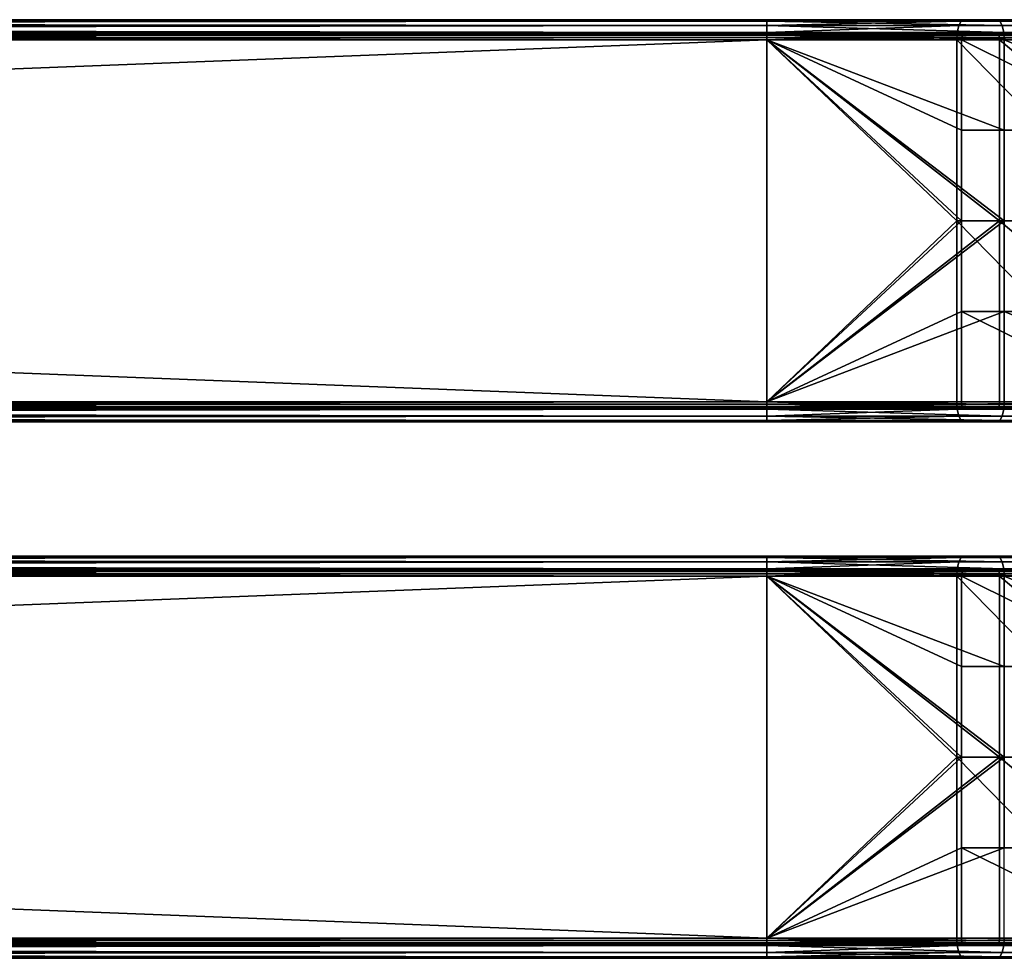
# Model space of a CAD drawing. Units: inches. Extents: x -17.7 to 17.7, y -16.8 to 15.7.
# Drawn here: x 11.6 to 14.5, y -11.4 to -8.6 of the extents above; entities that cross this region are included whole.
import ezdxf

# ---------------------------------------------------------------- set-up
doc = ezdxf.new("R2010")
doc.units = ezdxf.units.IN
doc.header["$MEASUREMENT"] = 0
doc.layers.add('TABLE-TABLE', color=6, linetype='Continuous')

msp = doc.modelspace()

# ---------------------------------------------------------------- linework, layer by layer
at = {"layer": 'TABLE-TABLE'}
for points in [[(13.7892, -8.6319, 29.5278), (-13.7892, -8.6319, 29.5278), (0, -8.636, 29.5495)], [(0, -8.636, 29.2304), (-13.7892, -8.6319, 29.2522), (13.7892, -8.6319, 29.2522)], [(-13.7892, -8.6319, 29.2522), (-13.7892, -8.6319, 29.5278), (13.7892, -8.6319, 29.5278)], [(-13.7892, -8.6319, 29.2522), (13.7892, -8.6319, 29.5278), (13.7892, -8.6319, 29.2522)], [(0, -8.636, 29.5495), (13.7892, -8.636, 29.5495), (13.7892, -8.6319, 29.5278)], [(13.7892, -8.6319, 29.2522), (13.7892, -8.636, 29.2304), (0, -8.636, 29.2304)], [(0, -8.6492, 29.5695), (13.7892, -8.6492, 29.5695), (13.7892, -8.636, 29.5495)], [(0, -8.6492, 29.5695), (13.7892, -8.636, 29.5495), (0, -8.636, 29.5495)], [(0, -8.636, 29.2304), (13.7892, -8.636, 29.2304), (13.7892, -8.6492, 29.2104)], [(0, -8.636, 29.2304), (13.7892, -8.6492, 29.2104), (0, -8.6492, 29.2104)], [(14.4662, -8.6319, 29.4037), (13.7892, -8.6319, 29.5278), (14.4739, -8.636, 29.4241)], [(14.4739, -8.636, 29.4241), (13.7892, -8.6319, 29.5278), (13.7892, -8.636, 29.5495)], [(14.3607, -8.636, 29.1257), (13.7892, -8.636, 29.2304), (14.3685, -8.6319, 29.146)], [(14.3685, -8.6319, 29.146), (13.7892, -8.636, 29.2304), (13.7892, -8.6319, 29.2522)], [(13.7892, -8.6319, 29.2522), (13.7892, -8.6319, 29.5278), (14.4662, -8.6319, 29.4037)], [(13.7892, -8.6319, 29.2522), (14.4662, -8.6319, 29.4037), (14.3685, -8.6319, 29.146)], [(14.4739, -8.636, 29.4241), (13.7892, -8.636, 29.5495), (14.481, -8.6492, 29.4428)], [(14.481, -8.6492, 29.4428), (13.7892, -8.636, 29.5495), (13.7892, -8.6492, 29.5695)], [(14.3536, -8.6492, 29.107), (13.7892, -8.6492, 29.2104), (14.3607, -8.636, 29.1257)], [(14.3607, -8.636, 29.1257), (13.7892, -8.6492, 29.2104), (13.7892, -8.636, 29.2304)], [(14.3607, -8.636, 29.1257), (14.894, -8.636, 28.7923), (14.8803, -8.6492, 28.7777), (14.3536, -8.6492, 29.107)], [(14.3685, -8.6319, 29.146), (14.9089, -8.6319, 28.8082), (14.3607, -8.636, 29.1257)], [(14.3607, -8.636, 29.1257), (14.9089, -8.6319, 28.8082), (14.894, -8.636, 28.7923)], [(14.3685, -8.6319, 29.146), (14.4662, -8.6319, 29.4037), (15.0978, -8.6319, 29.0089)], [(14.3685, -8.6319, 29.146), (15.0978, -8.6319, 29.0089), (14.9089, -8.6319, 28.8082)], [(14.4739, -8.636, 29.4241), (15.1127, -8.636, 29.0247), (14.4662, -8.6319, 29.4037)], [(14.4662, -8.6319, 29.4037), (15.1127, -8.636, 29.0247), (15.0978, -8.6319, 29.0089)], [(14.481, -8.6492, 29.4428), (15.1264, -8.6492, 29.0393), (15.1127, -8.636, 29.0247), (14.4739, -8.636, 29.4241)], [(0, -8.6692, 29.5827), (-13.7892, -8.6909, 29.5868), (13.7892, -8.6909, 29.5868)], [(13.7892, -8.6909, 29.1931), (-13.7892, -8.6909, 29.1931), (0, -8.6692, 29.1973)], [(0, -8.6726, 29.535), (-13.7892, -8.6713, 29.5278), (13.7892, -8.6713, 29.5278)], [(13.7892, -8.6713, 29.2522), (-13.7892, -8.6713, 29.2522), (0, -8.6726, 29.2449)], [(-13.7892, -8.6713, 29.5278), (-13.7892, -8.6713, 29.2522), (13.7892, -8.6713, 29.2522)], [(-13.7892, -8.6713, 29.5278), (13.7892, -8.6713, 29.2522), (13.7892, -8.6713, 29.5278)], [(0, -8.6692, 29.5827), (13.7892, -8.6692, 29.5827), (13.7892, -8.6492, 29.5695)], [(0, -8.6692, 29.5827), (13.7892, -8.6492, 29.5695), (0, -8.6492, 29.5695)], [(0, -8.6492, 29.2104), (13.7892, -8.6492, 29.2104), (13.7892, -8.6692, 29.1973)], [(0, -8.6492, 29.2104), (13.7892, -8.6692, 29.1973), (0, -8.6692, 29.1973)], [(13.7892, -8.6909, 29.5868), (13.7892, -8.6692, 29.5827), (0, -8.6692, 29.5827)], [(0, -8.6692, 29.1973), (13.7892, -8.6692, 29.1973), (13.7892, -8.6909, 29.1931)], [(0, -8.6726, 29.535), (13.7892, -8.6713, 29.5278), (13.7892, -8.6726, 29.535)], [(0, -8.6726, 29.2449), (13.7892, -8.6726, 29.2449), (13.7892, -8.6713, 29.2522)], [(0, -8.6726, 29.535), (13.7892, -8.6726, 29.535), (0, -8.677, 29.5417)], [(0, -8.677, 29.5417), (13.7892, -8.6726, 29.535), (13.7892, -8.677, 29.5417)], [(0, -8.677, 29.2383), (13.7892, -8.677, 29.2383), (0, -8.6726, 29.2449)], [(0, -8.6726, 29.2449), (13.7892, -8.677, 29.2383), (13.7892, -8.6726, 29.2449)], [(0, -8.677, 29.5417), (13.7892, -8.677, 29.5417), (0, -8.6837, 29.5461)], [(0, -8.6837, 29.5461), (13.7892, -8.677, 29.5417), (13.7892, -8.6837, 29.5461)], [(0, -8.6837, 29.2339), (13.7892, -8.6837, 29.2339), (0, -8.677, 29.2383)], [(0, -8.677, 29.2383), (13.7892, -8.6837, 29.2339), (13.7892, -8.677, 29.2383)], [(14.481, -8.6492, 29.4428), (13.7892, -8.6492, 29.5695), (14.4856, -8.6692, 29.4551)], [(14.4856, -8.6692, 29.4551), (13.7892, -8.6492, 29.5695), (13.7892, -8.6692, 29.5827)], [(14.349, -8.6692, 29.0947), (13.7892, -8.6692, 29.1973), (14.3536, -8.6492, 29.107)], [(14.3536, -8.6492, 29.107), (13.7892, -8.6692, 29.1973), (13.7892, -8.6492, 29.2104)], [(14.4856, -8.6692, 29.4551), (13.7892, -8.6692, 29.5827), (14.4871, -8.6909, 29.4589)], [(14.4871, -8.6909, 29.4589), (13.7892, -8.6692, 29.5827), (13.7892, -8.6909, 29.5868)], [(14.3475, -8.6909, 29.0908), (13.7892, -8.6909, 29.1931), (14.349, -8.6692, 29.0947)], [(14.349, -8.6692, 29.0947), (13.7892, -8.6909, 29.1931), (13.7892, -8.6692, 29.1973)], [(13.7892, -8.6726, 29.535), (13.7892, -8.6713, 29.5278), (14.4687, -8.6726, 29.4105)], [(14.4687, -8.6726, 29.4105), (13.7892, -8.6713, 29.5278), (14.4662, -8.6713, 29.4037)], [(13.7892, -8.6726, 29.2449), (14.3659, -8.6726, 29.1393), (14.3685, -8.6713, 29.146)], [(13.7892, -8.6726, 29.2449), (14.3685, -8.6713, 29.146), (13.7892, -8.6713, 29.2522)], [(13.7892, -8.6713, 29.5278), (13.7892, -8.6713, 29.2522), (14.4662, -8.6713, 29.4037)], [(14.4662, -8.6713, 29.4037), (13.7892, -8.6713, 29.2522), (14.3685, -8.6713, 29.146)], [(14.4687, -8.6726, 29.4105), (14.4711, -8.677, 29.4167), (13.7892, -8.6726, 29.535)], [(13.7892, -8.6726, 29.535), (14.4711, -8.677, 29.4167), (13.7892, -8.677, 29.5417)], [(13.7892, -8.677, 29.2383), (14.3635, -8.677, 29.133), (14.3659, -8.6726, 29.1393)], [(13.7892, -8.677, 29.2383), (14.3659, -8.6726, 29.1393), (13.7892, -8.6726, 29.2449)], [(13.7892, -8.677, 29.5417), (14.4711, -8.677, 29.4167), (14.4727, -8.6837, 29.4208)], [(13.7892, -8.677, 29.5417), (14.4727, -8.6837, 29.4208), (13.7892, -8.6837, 29.5461)], [(14.362, -8.6837, 29.1289), (14.3635, -8.677, 29.133), (13.7892, -8.6837, 29.2339)], [(13.7892, -8.6837, 29.2339), (14.3635, -8.677, 29.133), (13.7892, -8.677, 29.2383)], [(14.349, -8.6692, 29.0947), (14.8713, -8.6692, 28.7682), (14.3475, -8.6909, 29.0908)], [(14.3475, -8.6909, 29.0908), (14.8713, -8.6692, 28.7682), (14.8684, -8.6909, 28.7652)], [(14.3536, -8.6492, 29.107), (14.8803, -8.6492, 28.7777), (14.8713, -8.6692, 28.7682), (14.349, -8.6692, 29.0947)], [(14.8964, -8.6837, 28.7948), (14.8994, -8.677, 28.798), (14.3635, -8.677, 29.133), (14.362, -8.6837, 29.1289)], [(14.8994, -8.677, 28.798), (14.9039, -8.6726, 28.8029), (14.3659, -8.6726, 29.1393), (14.3635, -8.677, 29.133)], [(14.9039, -8.6726, 28.8029), (14.9089, -8.6713, 28.8082), (14.3659, -8.6726, 29.1393)], [(14.3659, -8.6726, 29.1393), (14.9089, -8.6713, 28.8082), (14.3685, -8.6713, 29.146)], [(14.4662, -8.6713, 29.4037), (14.3685, -8.6713, 29.146), (15.0978, -8.6713, 29.0089)], [(15.0978, -8.6713, 29.0089), (14.3685, -8.6713, 29.146), (14.9089, -8.6713, 28.8082)], [(14.4687, -8.6726, 29.4105), (14.4662, -8.6713, 29.4037), (15.1027, -8.6726, 29.0141)], [(15.1027, -8.6726, 29.0141), (14.4662, -8.6713, 29.4037), (15.0978, -8.6713, 29.0089)], [(15.1027, -8.6726, 29.0141), (15.1073, -8.677, 29.019), (14.4711, -8.677, 29.4167), (14.4687, -8.6726, 29.4105)], [(15.1073, -8.677, 29.019), (15.1103, -8.6837, 29.0222), (14.4727, -8.6837, 29.4208), (14.4711, -8.677, 29.4167)], [(14.4856, -8.6692, 29.4551), (15.1354, -8.6692, 29.0488), (15.1264, -8.6492, 29.0393), (14.481, -8.6492, 29.4428)], [(14.4871, -8.6909, 29.4589), (15.1382, -8.6909, 29.0519), (14.4856, -8.6692, 29.4551)], [(14.4856, -8.6692, 29.4551), (15.1382, -8.6909, 29.0519), (15.1354, -8.6692, 29.0488)], [(13.7892, -8.6909, 29.5475), (-13.7892, -8.6909, 29.5475), (0, -8.6837, 29.5461)], [(0, -8.6837, 29.2339), (-13.7892, -8.6909, 29.2325), (13.7892, -8.6909, 29.2325)], [(13.7892, -9.7539, 29.2325), (13.7892, -8.6909, 29.2325), (-13.7892, -9.7539, 29.2325)], [(-13.7892, -9.7539, 29.2325), (13.7892, -8.6909, 29.2325), (-13.7892, -8.6909, 29.2325)], [(13.7892, -8.6909, 29.5475), (13.7892, -9.7539, 29.5475), (-13.7892, -8.6909, 29.5475)], [(-13.7892, -8.6909, 29.5475), (13.7892, -9.7539, 29.5475), (-13.7892, -9.7539, 29.5475)], [(-13.7892, -8.6909, 29.5868), (-13.7892, -9.7539, 29.5868), (13.7892, -8.6909, 29.5868)], [(13.7892, -8.6909, 29.5868), (-13.7892, -9.7539, 29.5868), (13.7892, -9.7539, 29.5868)], [(-13.7892, -9.7539, 29.1931), (-13.7892, -8.6909, 29.1931), (13.7892, -9.7539, 29.1931)], [(13.7892, -9.7539, 29.1931), (-13.7892, -8.6909, 29.1931), (13.7892, -8.6909, 29.1931)], [(0, -8.6837, 29.5461), (13.7892, -8.6837, 29.5461), (13.7892, -8.6909, 29.5475)], [(0, -8.6837, 29.2339), (13.7892, -8.6909, 29.2325), (13.7892, -8.6837, 29.2339)], [(13.7892, -8.6837, 29.5461), (14.4727, -8.6837, 29.4208), (14.4731, -8.6909, 29.4221)], [(13.7892, -8.6837, 29.5461), (14.4731, -8.6909, 29.4221), (13.7892, -8.6909, 29.5475)], [(13.7892, -8.6837, 29.2339), (13.7892, -8.6909, 29.2325), (14.362, -8.6837, 29.1289)], [(14.362, -8.6837, 29.1289), (13.7892, -8.6909, 29.2325), (14.3615, -8.6909, 29.1276)], [(13.7892, -9.7539, 29.2325), (14.3615, -9.2224, 29.1276), (13.7892, -8.6909, 29.2325)], [(13.7892, -8.6909, 29.2325), (14.3615, -9.2224, 29.1276), (14.3615, -8.9567, 29.1276)], [(13.7892, -8.6909, 29.2325), (14.3615, -8.9567, 29.1276), (14.3615, -8.6909, 29.1276)], [(13.7892, -9.7539, 29.5475), (13.7892, -8.6909, 29.5475), (14.4731, -9.2224, 29.4221)], [(14.4731, -9.2224, 29.4221), (13.7892, -8.6909, 29.5475), (14.4731, -8.6909, 29.4221)], [(13.7892, -9.7539, 29.5868), (14.4871, -9.2224, 29.4589), (13.7892, -8.6909, 29.5868)], [(13.7892, -8.6909, 29.5868), (14.4871, -9.2224, 29.4589), (14.4871, -8.9567, 29.4589)], [(13.7892, -8.6909, 29.5868), (14.4871, -8.9567, 29.4589), (14.4871, -8.6909, 29.4589)], [(13.7892, -9.7539, 29.1931), (13.7892, -8.6909, 29.1931), (14.3475, -9.2224, 29.0908)], [(14.3475, -9.2224, 29.0908), (13.7892, -8.6909, 29.1931), (14.3475, -8.6909, 29.0908)], [(14.3475, -9.2224, 29.0908), (14.3475, -8.6909, 29.0908), (14.8684, -9.2224, 28.7652)], [(14.8684, -9.2224, 28.7652), (14.3475, -8.6909, 29.0908), (14.8684, -8.6909, 28.7652)], [(14.362, -8.6837, 29.1289), (14.3615, -8.6909, 29.1276), (14.8964, -8.6837, 28.7948)], [(14.8964, -8.6837, 28.7948), (14.3615, -8.6909, 29.1276), (14.8954, -8.6909, 28.7938)], [(14.3615, -8.6909, 29.1276), (14.3615, -8.9567, 29.1276), (14.8954, -8.9567, 28.7938)], [(14.3615, -8.6909, 29.1276), (14.8954, -8.9567, 28.7938), (14.8954, -8.6909, 28.7938)], [(15.1103, -8.6837, 29.0222), (15.1113, -8.6909, 29.0232), (14.4727, -8.6837, 29.4208)], [(14.4727, -8.6837, 29.4208), (15.1113, -8.6909, 29.0232), (14.4731, -8.6909, 29.4221)], [(14.4731, -9.2224, 29.4221), (14.4731, -8.6909, 29.4221), (15.1113, -9.2224, 29.0232)], [(15.1113, -9.2224, 29.0232), (14.4731, -8.6909, 29.4221), (15.1113, -8.6909, 29.0232)], [(14.4871, -8.6909, 29.4589), (14.4871, -8.9567, 29.4589), (15.1382, -8.9567, 29.0519)], [(14.4871, -8.6909, 29.4589), (15.1382, -8.9567, 29.0519), (15.1382, -8.6909, 29.0519)], [(14.8954, -9.2224, 28.7938), (14.8954, -8.9567, 28.7938), (14.3615, -8.9567, 29.1276), (14.3615, -9.2224, 29.1276)], [(15.1382, -9.2224, 29.0519), (15.1382, -8.9567, 29.0519), (14.4871, -8.9567, 29.4589), (14.4871, -9.2224, 29.4589)], [(13.7892, -9.7539, 29.2325), (14.3615, -9.4882, 29.1276), (14.3615, -9.2224, 29.1276)], [(14.4731, -9.2224, 29.4221), (14.4731, -9.7539, 29.4221), (13.7892, -9.7539, 29.5475)], [(13.7892, -9.7539, 29.5868), (14.4871, -9.4882, 29.4589), (14.4871, -9.2224, 29.4589)], [(14.3475, -9.2224, 29.0908), (14.3475, -9.7539, 29.0908), (13.7892, -9.7539, 29.1931)], [(14.8684, -9.2224, 28.7652), (14.8684, -9.7539, 28.7652), (14.3475, -9.2224, 29.0908)], [(14.3475, -9.2224, 29.0908), (14.8684, -9.7539, 28.7652), (14.3475, -9.7539, 29.0908)], [(14.3615, -9.2224, 29.1276), (14.3615, -9.4882, 29.1276), (14.8954, -9.4882, 28.7938), (14.8954, -9.2224, 28.7938)], [(15.1113, -9.2224, 29.0232), (15.1113, -9.7539, 29.0232), (14.4731, -9.2224, 29.4221)], [(14.4731, -9.2224, 29.4221), (15.1113, -9.7539, 29.0232), (14.4731, -9.7539, 29.4221)], [(14.4871, -9.2224, 29.4589), (14.4871, -9.4882, 29.4589), (15.1382, -9.4882, 29.0519), (15.1382, -9.2224, 29.0519)], [(14.3615, -9.7539, 29.1276), (14.3615, -9.4882, 29.1276), (13.7892, -9.7539, 29.2325)], [(14.4871, -9.7539, 29.4589), (14.4871, -9.4882, 29.4589), (13.7892, -9.7539, 29.5868)], [(14.8954, -9.7539, 28.7938), (14.8954, -9.4882, 28.7938), (14.3615, -9.4882, 29.1276)], [(14.8954, -9.7539, 28.7938), (14.3615, -9.4882, 29.1276), (14.3615, -9.7539, 29.1276)], [(15.1382, -9.7539, 29.0519), (15.1382, -9.4882, 29.0519), (14.4871, -9.4882, 29.4589)], [(15.1382, -9.7539, 29.0519), (14.4871, -9.4882, 29.4589), (14.4871, -9.7539, 29.4589)], [(13.7892, -9.7539, 29.2325), (-13.7892, -9.7539, 29.2325), (0, -9.7612, 29.2339)], [(0, -9.7612, 29.5461), (-13.7892, -9.7539, 29.5475), (13.7892, -9.7539, 29.5475)], [(13.7892, -9.7539, 29.5868), (-13.7892, -9.7539, 29.5868), (0, -9.7757, 29.5827)], [(0, -9.7757, 29.1973), (-13.7892, -9.7539, 29.1931), (13.7892, -9.7539, 29.1931)], [(0, -9.7722, 29.2449), (-13.7892, -9.7736, 29.2522), (13.7892, -9.7736, 29.2522)], [(13.7892, -9.7736, 29.5278), (-13.7892, -9.7736, 29.5278), (0, -9.7722, 29.535)], [(-13.7892, -9.7736, 29.2522), (-13.7892, -9.7736, 29.5278), (13.7892, -9.7736, 29.5278)], [(-13.7892, -9.7736, 29.2522), (13.7892, -9.7736, 29.5278), (13.7892, -9.7736, 29.2522)], [(0, -9.7612, 29.2339), (13.7892, -9.7612, 29.2339), (13.7892, -9.7539, 29.2325)], [(0, -9.7612, 29.5461), (13.7892, -9.7539, 29.5475), (13.7892, -9.7612, 29.5461)], [(0, -9.7757, 29.5827), (13.7892, -9.7757, 29.5827), (13.7892, -9.7539, 29.5868)], [(13.7892, -9.7539, 29.1931), (13.7892, -9.7757, 29.1973), (0, -9.7757, 29.1973)], [(0, -9.7679, 29.2383), (13.7892, -9.7679, 29.2383), (0, -9.7612, 29.2339)], [(0, -9.7612, 29.2339), (13.7892, -9.7679, 29.2383), (13.7892, -9.7612, 29.2339)], [(0, -9.7612, 29.5461), (13.7892, -9.7612, 29.5461), (0, -9.7679, 29.5417)], [(0, -9.7679, 29.5417), (13.7892, -9.7612, 29.5461), (13.7892, -9.7679, 29.5417)], [(0, -9.7722, 29.2449), (13.7892, -9.7722, 29.2449), (0, -9.7679, 29.2383)], [(0, -9.7679, 29.2383), (13.7892, -9.7722, 29.2449), (13.7892, -9.7679, 29.2383)], [(0, -9.7679, 29.5417), (13.7892, -9.7679, 29.5417), (0, -9.7722, 29.535)], [(0, -9.7722, 29.535), (13.7892, -9.7679, 29.5417), (13.7892, -9.7722, 29.535)], [(0, -9.7722, 29.2449), (13.7892, -9.7736, 29.2522), (13.7892, -9.7722, 29.2449)], [(0, -9.7722, 29.535), (13.7892, -9.7722, 29.535), (13.7892, -9.7736, 29.5278)], [(0, -9.7957, 29.5695), (13.7892, -9.7957, 29.5695), (13.7892, -9.7757, 29.5827)], [(0, -9.7957, 29.5695), (13.7892, -9.7757, 29.5827), (0, -9.7757, 29.5827)], [(0, -9.7757, 29.1973), (13.7892, -9.7757, 29.1973), (13.7892, -9.7957, 29.2104)], [(0, -9.7757, 29.1973), (13.7892, -9.7957, 29.2104), (0, -9.7957, 29.2104)], [(13.7892, -9.7612, 29.2339), (14.362, -9.7612, 29.1289), (14.3615, -9.7539, 29.1276)], [(13.7892, -9.7612, 29.2339), (14.3615, -9.7539, 29.1276), (13.7892, -9.7539, 29.2325)], [(14.4731, -9.7539, 29.4221), (14.4727, -9.7612, 29.4208), (13.7892, -9.7539, 29.5475)], [(13.7892, -9.7539, 29.5475), (14.4727, -9.7612, 29.4208), (13.7892, -9.7612, 29.5461)], [(14.4871, -9.7539, 29.4589), (13.7892, -9.7539, 29.5868), (14.4856, -9.7757, 29.4551)], [(14.4856, -9.7757, 29.4551), (13.7892, -9.7539, 29.5868), (13.7892, -9.7757, 29.5827)], [(14.349, -9.7757, 29.0947), (13.7892, -9.7757, 29.1973), (14.3475, -9.7539, 29.0908)], [(14.3475, -9.7539, 29.0908), (13.7892, -9.7757, 29.1973), (13.7892, -9.7539, 29.1931)], [(13.7892, -9.7679, 29.2383), (14.3635, -9.7679, 29.133), (14.362, -9.7612, 29.1289)], [(13.7892, -9.7679, 29.2383), (14.362, -9.7612, 29.1289), (13.7892, -9.7612, 29.2339)], [(13.7892, -9.7612, 29.5461), (14.4727, -9.7612, 29.4208), (14.4711, -9.7679, 29.4167)], [(13.7892, -9.7612, 29.5461), (14.4711, -9.7679, 29.4167), (13.7892, -9.7679, 29.5417)], [(14.3659, -9.7722, 29.1393), (14.3635, -9.7679, 29.133), (13.7892, -9.7722, 29.2449)], [(13.7892, -9.7722, 29.2449), (14.3635, -9.7679, 29.133), (13.7892, -9.7679, 29.2383)], [(13.7892, -9.7679, 29.5417), (14.4711, -9.7679, 29.4167), (14.4687, -9.7722, 29.4105)], [(13.7892, -9.7679, 29.5417), (14.4687, -9.7722, 29.4105), (13.7892, -9.7722, 29.535)], [(13.7892, -9.7722, 29.2449), (13.7892, -9.7736, 29.2522), (14.3659, -9.7722, 29.1393)], [(14.3659, -9.7722, 29.1393), (13.7892, -9.7736, 29.2522), (14.3685, -9.7736, 29.146)], [(13.7892, -9.7722, 29.535), (14.4687, -9.7722, 29.4105), (14.4662, -9.7736, 29.4037)], [(13.7892, -9.7722, 29.535), (14.4662, -9.7736, 29.4037), (13.7892, -9.7736, 29.5278)], [(13.7892, -9.7736, 29.2522), (13.7892, -9.7736, 29.5278), (14.4662, -9.7736, 29.4037)], [(13.7892, -9.7736, 29.2522), (14.4662, -9.7736, 29.4037), (14.3685, -9.7736, 29.146)], [(14.4856, -9.7757, 29.4551), (13.7892, -9.7757, 29.5827), (14.481, -9.7957, 29.4428)], [(14.481, -9.7957, 29.4428), (13.7892, -9.7757, 29.5827), (13.7892, -9.7957, 29.5695)], [(14.3536, -9.7957, 29.107), (13.7892, -9.7957, 29.2104), (14.349, -9.7757, 29.0947)], [(14.349, -9.7757, 29.0947), (13.7892, -9.7957, 29.2104), (13.7892, -9.7757, 29.1973)], [(14.3475, -9.7539, 29.0908), (14.8684, -9.7539, 28.7652), (14.349, -9.7757, 29.0947)], [(14.349, -9.7757, 29.0947), (14.8684, -9.7539, 28.7652), (14.8713, -9.7757, 28.7682)], [(14.349, -9.7757, 29.0947), (14.8713, -9.7757, 28.7682), (14.8803, -9.7957, 28.7777), (14.3536, -9.7957, 29.107)], [(14.362, -9.7612, 29.1289), (14.8954, -9.7539, 28.7938), (14.3615, -9.7539, 29.1276)], [(14.8964, -9.7612, 28.7948), (14.8954, -9.7539, 28.7938), (14.362, -9.7612, 29.1289)], [(14.8994, -9.7679, 28.798), (14.8964, -9.7612, 28.7948), (14.362, -9.7612, 29.1289), (14.3635, -9.7679, 29.133)], [(14.9039, -9.7722, 28.8029), (14.8994, -9.7679, 28.798), (14.3635, -9.7679, 29.133), (14.3659, -9.7722, 29.1393)], [(14.3659, -9.7722, 29.1393), (14.3685, -9.7736, 29.146), (14.9039, -9.7722, 28.8029)], [(14.9039, -9.7722, 28.8029), (14.3685, -9.7736, 29.146), (14.9089, -9.7736, 28.8082)], [(14.3685, -9.7736, 29.146), (14.4662, -9.7736, 29.4037), (15.0978, -9.7736, 29.0089)], [(14.3685, -9.7736, 29.146), (15.0978, -9.7736, 29.0089), (14.9089, -9.7736, 28.8082)], [(14.4687, -9.7722, 29.4105), (15.0978, -9.7736, 29.0089), (14.4662, -9.7736, 29.4037)], [(15.1073, -9.7679, 29.019), (15.1027, -9.7722, 29.0141), (14.4687, -9.7722, 29.4105), (14.4711, -9.7679, 29.4167)], [(15.1027, -9.7722, 29.0141), (15.0978, -9.7736, 29.0089), (14.4687, -9.7722, 29.4105)], [(15.1103, -9.7612, 29.0222), (15.1073, -9.7679, 29.019), (14.4711, -9.7679, 29.4167), (14.4727, -9.7612, 29.4208)], [(14.4731, -9.7539, 29.4221), (15.1103, -9.7612, 29.0222), (14.4727, -9.7612, 29.4208)], [(15.1113, -9.7539, 29.0232), (15.1103, -9.7612, 29.0222), (14.4731, -9.7539, 29.4221)], [(14.481, -9.7957, 29.4428), (15.1264, -9.7957, 29.0393), (15.1354, -9.7757, 29.0488), (14.4856, -9.7757, 29.4551)], [(14.4856, -9.7757, 29.4551), (15.1354, -9.7757, 29.0488), (14.4871, -9.7539, 29.4589)], [(14.4871, -9.7539, 29.4589), (15.1354, -9.7757, 29.0488), (15.1382, -9.7539, 29.0519)], [(0, -9.8088, 29.5495), (13.7892, -9.8088, 29.5495), (13.7892, -9.7957, 29.5695)], [(0, -9.8088, 29.5495), (13.7892, -9.7957, 29.5695), (0, -9.7957, 29.5695)], [(0, -9.7957, 29.2104), (13.7892, -9.7957, 29.2104), (13.7892, -9.8088, 29.2304)], [(0, -9.7957, 29.2104), (13.7892, -9.8088, 29.2304), (0, -9.8088, 29.2304)], [(14.481, -9.7957, 29.4428), (13.7892, -9.7957, 29.5695), (14.4739, -9.8088, 29.4241)], [(14.4739, -9.8088, 29.4241), (13.7892, -9.7957, 29.5695), (13.7892, -9.8088, 29.5495)], [(14.3607, -9.8088, 29.1257), (13.7892, -9.8088, 29.2304), (14.3536, -9.7957, 29.107)], [(14.3536, -9.7957, 29.107), (13.7892, -9.8088, 29.2304), (13.7892, -9.7957, 29.2104)], [(14.3536, -9.7957, 29.107), (14.8803, -9.7957, 28.7777), (14.894, -9.8088, 28.7923), (14.3607, -9.8088, 29.1257)], [(14.4739, -9.8088, 29.4241), (15.1127, -9.8088, 29.0247), (15.1264, -9.7957, 29.0393), (14.481, -9.7957, 29.4428)], [(0, -9.8088, 29.5495), (-13.7892, -9.813, 29.5278), (13.7892, -9.813, 29.5278)], [(13.7892, -9.813, 29.2522), (-13.7892, -9.813, 29.2522), (0, -9.8088, 29.2304)], [(-13.7892, -9.813, 29.5278), (-13.7892, -9.813, 29.2522), (13.7892, -9.813, 29.2522)], [(-13.7892, -9.813, 29.5278), (13.7892, -9.813, 29.2522), (13.7892, -9.813, 29.5278)], [(13.7892, -9.813, 29.5278), (13.7892, -9.8088, 29.5495), (0, -9.8088, 29.5495)], [(0, -9.8088, 29.2304), (13.7892, -9.8088, 29.2304), (13.7892, -9.813, 29.2522)], [(14.4739, -9.8088, 29.4241), (13.7892, -9.8088, 29.5495), (14.4662, -9.813, 29.4037)], [(14.4662, -9.813, 29.4037), (13.7892, -9.8088, 29.5495), (13.7892, -9.813, 29.5278)], [(14.3685, -9.813, 29.146), (13.7892, -9.813, 29.2522), (14.3607, -9.8088, 29.1257)], [(14.3607, -9.8088, 29.1257), (13.7892, -9.813, 29.2522), (13.7892, -9.8088, 29.2304)], [(13.7892, -9.813, 29.5278), (13.7892, -9.813, 29.2522), (14.4662, -9.813, 29.4037)], [(14.4662, -9.813, 29.4037), (13.7892, -9.813, 29.2522), (14.3685, -9.813, 29.146)], [(14.3607, -9.8088, 29.1257), (14.894, -9.8088, 28.7923), (14.3685, -9.813, 29.146)], [(14.3685, -9.813, 29.146), (14.894, -9.8088, 28.7923), (14.9089, -9.813, 28.8082)], [(14.4662, -9.813, 29.4037), (14.3685, -9.813, 29.146), (15.0978, -9.813, 29.0089)], [(15.0978, -9.813, 29.0089), (14.3685, -9.813, 29.146), (14.9089, -9.813, 28.8082)], [(14.4662, -9.813, 29.4037), (15.0978, -9.813, 29.0089), (14.4739, -9.8088, 29.4241)], [(14.4739, -9.8088, 29.4241), (15.0978, -9.813, 29.0089), (15.1127, -9.8088, 29.0247)], [(13.7892, -10.2067, 29.5278), (-13.7892, -10.2067, 29.5278), (0, -10.2108, 29.5495)], [(0, -10.2108, 29.2304), (-13.7892, -10.2067, 29.2522), (13.7892, -10.2067, 29.2522)], [(-13.7892, -10.2067, 29.2522), (-13.7892, -10.2067, 29.5278), (13.7892, -10.2067, 29.5278)], [(-13.7892, -10.2067, 29.2522), (13.7892, -10.2067, 29.5278), (13.7892, -10.2067, 29.2522)], [(0, -10.2108, 29.5495), (13.7892, -10.2108, 29.5495), (13.7892, -10.2067, 29.5278)], [(13.7892, -10.2067, 29.2522), (13.7892, -10.2108, 29.2304), (0, -10.2108, 29.2304)], [(14.4662, -10.2067, 29.4037), (13.7892, -10.2067, 29.5278), (14.4739, -10.2108, 29.4241)], [(14.4739, -10.2108, 29.4241), (13.7892, -10.2067, 29.5278), (13.7892, -10.2108, 29.5495)], [(14.3607, -10.2108, 29.1257), (13.7892, -10.2108, 29.2304), (14.3685, -10.2067, 29.146)], [(14.3685, -10.2067, 29.146), (13.7892, -10.2108, 29.2304), (13.7892, -10.2067, 29.2522)], [(13.7892, -10.2067, 29.2522), (13.7892, -10.2067, 29.5278), (14.4662, -10.2067, 29.4037)], [(13.7892, -10.2067, 29.2522), (14.4662, -10.2067, 29.4037), (14.3685, -10.2067, 29.146)], [(14.3685, -10.2067, 29.146), (14.9089, -10.2067, 28.8082), (14.3607, -10.2108, 29.1257)], [(14.3607, -10.2108, 29.1257), (14.9089, -10.2067, 28.8082), (14.894, -10.2108, 28.7923)], [(14.3685, -10.2067, 29.146), (14.4662, -10.2067, 29.4037), (15.0978, -10.2067, 29.0089)], [(14.3685, -10.2067, 29.146), (15.0978, -10.2067, 29.0089), (14.9089, -10.2067, 28.8082)], [(14.4739, -10.2108, 29.4241), (15.1127, -10.2108, 29.0247), (14.4662, -10.2067, 29.4037)], [(14.4662, -10.2067, 29.4037), (15.1127, -10.2108, 29.0247), (15.0978, -10.2067, 29.0089)], [(0, -10.224, 29.5695), (13.7892, -10.224, 29.5695), (13.7892, -10.2108, 29.5495)], [(0, -10.224, 29.5695), (13.7892, -10.2108, 29.5495), (0, -10.2108, 29.5495)], [(0, -10.2108, 29.2304), (13.7892, -10.2108, 29.2304), (13.7892, -10.224, 29.2104)], [(0, -10.2108, 29.2304), (13.7892, -10.224, 29.2104), (0, -10.224, 29.2104)], [(0, -10.244, 29.5827), (13.7892, -10.244, 29.5827), (13.7892, -10.224, 29.5695)], [(0, -10.244, 29.5827), (13.7892, -10.224, 29.5695), (0, -10.224, 29.5695)], [(0, -10.224, 29.2104), (13.7892, -10.224, 29.2104), (13.7892, -10.244, 29.1973)], [(0, -10.224, 29.2104), (13.7892, -10.244, 29.1973), (0, -10.244, 29.1973)], [(14.4739, -10.2108, 29.4241), (13.7892, -10.2108, 29.5495), (14.481, -10.224, 29.4428)], [(14.481, -10.224, 29.4428), (13.7892, -10.2108, 29.5495), (13.7892, -10.224, 29.5695)], [(14.3536, -10.224, 29.107), (13.7892, -10.224, 29.2104), (14.3607, -10.2108, 29.1257)], [(14.3607, -10.2108, 29.1257), (13.7892, -10.224, 29.2104), (13.7892, -10.2108, 29.2304)], [(14.481, -10.224, 29.4428), (13.7892, -10.224, 29.5695), (14.4856, -10.244, 29.4551)], [(14.4856, -10.244, 29.4551), (13.7892, -10.224, 29.5695), (13.7892, -10.244, 29.5827)], [(14.349, -10.244, 29.0947), (13.7892, -10.244, 29.1973), (14.3536, -10.224, 29.107)], [(14.3536, -10.224, 29.107), (13.7892, -10.244, 29.1973), (13.7892, -10.224, 29.2104)], [(14.3536, -10.224, 29.107), (14.8803, -10.224, 28.7777), (14.8713, -10.244, 28.7682), (14.349, -10.244, 29.0947)], [(14.3607, -10.2108, 29.1257), (14.894, -10.2108, 28.7923), (14.8803, -10.224, 28.7777), (14.3536, -10.224, 29.107)], [(14.481, -10.224, 29.4428), (15.1264, -10.224, 29.0393), (15.1127, -10.2108, 29.0247), (14.4739, -10.2108, 29.4241)], [(14.4856, -10.244, 29.4551), (15.1354, -10.244, 29.0488), (15.1264, -10.224, 29.0393), (14.481, -10.224, 29.4428)], [(0, -10.244, 29.5827), (-13.7892, -10.2657, 29.5868), (13.7892, -10.2657, 29.5868)], [(13.7892, -10.2657, 29.1931), (-13.7892, -10.2657, 29.1931), (0, -10.244, 29.1973)], [(0, -10.2474, 29.535), (-13.7892, -10.2461, 29.5278), (13.7892, -10.2461, 29.5278)], [(13.7892, -10.2461, 29.2522), (-13.7892, -10.2461, 29.2522), (0, -10.2474, 29.2449)], [(-13.7892, -10.2461, 29.5278), (-13.7892, -10.2461, 29.2522), (13.7892, -10.2461, 29.2522)], [(-13.7892, -10.2461, 29.5278), (13.7892, -10.2461, 29.2522), (13.7892, -10.2461, 29.5278)], [(13.7892, -10.2657, 29.5475), (-13.7892, -10.2657, 29.5475), (0, -10.2585, 29.5461)], [(0, -10.2585, 29.2339), (-13.7892, -10.2657, 29.2325), (13.7892, -10.2657, 29.2325)], [(13.7892, -11.3287, 29.2325), (13.7892, -10.2657, 29.2325), (-13.7892, -11.3287, 29.2325)], [(-13.7892, -11.3287, 29.2325), (13.7892, -10.2657, 29.2325), (-13.7892, -10.2657, 29.2325)], [(13.7892, -10.2657, 29.5475), (13.7892, -11.3287, 29.5475), (-13.7892, -10.2657, 29.5475)], [(-13.7892, -10.2657, 29.5475), (13.7892, -11.3287, 29.5475), (-13.7892, -11.3287, 29.5475)], [(-13.7892, -10.2657, 29.5868), (-13.7892, -11.3287, 29.5868), (13.7892, -10.2657, 29.5868)], [(13.7892, -10.2657, 29.5868), (-13.7892, -11.3287, 29.5868), (13.7892, -11.3287, 29.5868)], [(-13.7892, -11.3287, 29.1931), (-13.7892, -10.2657, 29.1931), (13.7892, -11.3287, 29.1931)], [(13.7892, -11.3287, 29.1931), (-13.7892, -10.2657, 29.1931), (13.7892, -10.2657, 29.1931)], [(13.7892, -10.2657, 29.5868), (13.7892, -10.244, 29.5827), (0, -10.244, 29.5827)], [(0, -10.244, 29.1973), (13.7892, -10.244, 29.1973), (13.7892, -10.2657, 29.1931)], [(0, -10.2474, 29.535), (13.7892, -10.2461, 29.5278), (13.7892, -10.2474, 29.535)], [(0, -10.2474, 29.2449), (13.7892, -10.2474, 29.2449), (13.7892, -10.2461, 29.2522)], [(0, -10.2474, 29.535), (13.7892, -10.2474, 29.535), (0, -10.2518, 29.5417)], [(0, -10.2518, 29.5417), (13.7892, -10.2474, 29.535), (13.7892, -10.2518, 29.5417)], [(0, -10.2518, 29.2383), (13.7892, -10.2518, 29.2383), (0, -10.2474, 29.2449)], [(0, -10.2474, 29.2449), (13.7892, -10.2518, 29.2383), (13.7892, -10.2474, 29.2449)], [(0, -10.2518, 29.5417), (13.7892, -10.2518, 29.5417), (0, -10.2585, 29.5461)], [(0, -10.2585, 29.5461), (13.7892, -10.2518, 29.5417), (13.7892, -10.2585, 29.5461)], [(0, -10.2585, 29.2339), (13.7892, -10.2585, 29.2339), (0, -10.2518, 29.2383)], [(0, -10.2518, 29.2383), (13.7892, -10.2585, 29.2339), (13.7892, -10.2518, 29.2383)], [(0, -10.2585, 29.5461), (13.7892, -10.2585, 29.5461), (13.7892, -10.2657, 29.5475)], [(0, -10.2585, 29.2339), (13.7892, -10.2657, 29.2325), (13.7892, -10.2585, 29.2339)], [(14.4856, -10.244, 29.4551), (13.7892, -10.244, 29.5827), (14.4871, -10.2657, 29.4589)], [(14.4871, -10.2657, 29.4589), (13.7892, -10.244, 29.5827), (13.7892, -10.2657, 29.5868)], [(14.3475, -10.2657, 29.0908), (13.7892, -10.2657, 29.1931), (14.349, -10.244, 29.0947)], [(14.349, -10.244, 29.0947), (13.7892, -10.2657, 29.1931), (13.7892, -10.244, 29.1973)], [(13.7892, -10.2474, 29.535), (13.7892, -10.2461, 29.5278), (14.4687, -10.2474, 29.4105)], [(14.4687, -10.2474, 29.4105), (13.7892, -10.2461, 29.5278), (14.4662, -10.2461, 29.4037)], [(13.7892, -10.2474, 29.2449), (14.3659, -10.2474, 29.1393), (14.3685, -10.2461, 29.146)], [(13.7892, -10.2474, 29.2449), (14.3685, -10.2461, 29.146), (13.7892, -10.2461, 29.2522)], [(13.7892, -10.2461, 29.5278), (13.7892, -10.2461, 29.2522), (14.4662, -10.2461, 29.4037)], [(14.4662, -10.2461, 29.4037), (13.7892, -10.2461, 29.2522), (14.3685, -10.2461, 29.146)], [(14.4687, -10.2474, 29.4105), (14.4711, -10.2518, 29.4167), (13.7892, -10.2474, 29.535)], [(13.7892, -10.2474, 29.535), (14.4711, -10.2518, 29.4167), (13.7892, -10.2518, 29.5417)], [(13.7892, -10.2518, 29.2383), (14.3635, -10.2518, 29.133), (14.3659, -10.2474, 29.1393)], [(13.7892, -10.2518, 29.2383), (14.3659, -10.2474, 29.1393), (13.7892, -10.2474, 29.2449)], [(13.7892, -10.2518, 29.5417), (14.4711, -10.2518, 29.4167), (14.4727, -10.2585, 29.4208)], [(13.7892, -10.2518, 29.5417), (14.4727, -10.2585, 29.4208), (13.7892, -10.2585, 29.5461)], [(14.362, -10.2585, 29.1289), (14.3635, -10.2518, 29.133), (13.7892, -10.2585, 29.2339)], [(13.7892, -10.2585, 29.2339), (14.3635, -10.2518, 29.133), (13.7892, -10.2518, 29.2383)], [(13.7892, -10.2585, 29.5461), (14.4727, -10.2585, 29.4208), (14.4731, -10.2657, 29.4221)], [(13.7892, -10.2585, 29.5461), (14.4731, -10.2657, 29.4221), (13.7892, -10.2657, 29.5475)], [(13.7892, -10.2585, 29.2339), (13.7892, -10.2657, 29.2325), (14.362, -10.2585, 29.1289)], [(14.362, -10.2585, 29.1289), (13.7892, -10.2657, 29.2325), (14.3615, -10.2657, 29.1276)], [(13.7892, -11.3287, 29.2325), (14.3615, -10.7972, 29.1276), (13.7892, -10.2657, 29.2325)], [(13.7892, -10.2657, 29.2325), (14.3615, -10.7972, 29.1276), (14.3615, -10.5315, 29.1276)], [(13.7892, -10.2657, 29.2325), (14.3615, -10.5315, 29.1276), (14.3615, -10.2657, 29.1276)], [(13.7892, -11.3287, 29.5475), (13.7892, -10.2657, 29.5475), (14.4731, -10.7972, 29.4221)], [(14.4731, -10.7972, 29.4221), (13.7892, -10.2657, 29.5475), (14.4731, -10.2657, 29.4221)], [(13.7892, -11.3287, 29.5868), (14.4871, -10.7972, 29.4589), (13.7892, -10.2657, 29.5868)], [(13.7892, -10.2657, 29.5868), (14.4871, -10.7972, 29.4589), (14.4871, -10.5315, 29.4589)], [(13.7892, -10.2657, 29.5868), (14.4871, -10.5315, 29.4589), (14.4871, -10.2657, 29.4589)], [(13.7892, -11.3287, 29.1931), (13.7892, -10.2657, 29.1931), (14.3475, -10.7972, 29.0908)], [(14.3475, -10.7972, 29.0908), (13.7892, -10.2657, 29.1931), (14.3475, -10.2657, 29.0908)], [(14.349, -10.244, 29.0947), (14.8713, -10.244, 28.7682), (14.3475, -10.2657, 29.0908)], [(14.3475, -10.2657, 29.0908), (14.8713, -10.244, 28.7682), (14.8684, -10.2657, 28.7652)], [(14.3475, -10.7972, 29.0908), (14.3475, -10.2657, 29.0908), (14.8684, -10.7972, 28.7652)], [(14.8684, -10.7972, 28.7652), (14.3475, -10.2657, 29.0908), (14.8684, -10.2657, 28.7652)], [(14.362, -10.2585, 29.1289), (14.3615, -10.2657, 29.1276), (14.8964, -10.2585, 28.7948)], [(14.8964, -10.2585, 28.7948), (14.3615, -10.2657, 29.1276), (14.8954, -10.2657, 28.7938)], [(14.3615, -10.2657, 29.1276), (14.3615, -10.5315, 29.1276), (14.8954, -10.5315, 28.7938)], [(14.3615, -10.2657, 29.1276), (14.8954, -10.5315, 28.7938), (14.8954, -10.2657, 28.7938)], [(14.8964, -10.2585, 28.7948), (14.8994, -10.2518, 28.798), (14.3635, -10.2518, 29.133), (14.362, -10.2585, 29.1289)], [(14.8994, -10.2518, 28.798), (14.9039, -10.2474, 28.8029), (14.3659, -10.2474, 29.1393), (14.3635, -10.2518, 29.133)], [(14.9039, -10.2474, 28.8029), (14.9089, -10.2461, 28.8082), (14.3659, -10.2474, 29.1393)], [(14.3659, -10.2474, 29.1393), (14.9089, -10.2461, 28.8082), (14.3685, -10.2461, 29.146)], [(14.4662, -10.2461, 29.4037), (14.3685, -10.2461, 29.146), (15.0978, -10.2461, 29.0089)], [(15.0978, -10.2461, 29.0089), (14.3685, -10.2461, 29.146), (14.9089, -10.2461, 28.8082)], [(14.4687, -10.2474, 29.4105), (14.4662, -10.2461, 29.4037), (15.1027, -10.2474, 29.0141)], [(15.1027, -10.2474, 29.0141), (14.4662, -10.2461, 29.4037), (15.0978, -10.2461, 29.0089)], [(15.1027, -10.2474, 29.0141), (15.1073, -10.2518, 29.019), (14.4711, -10.2518, 29.4167), (14.4687, -10.2474, 29.4105)], [(15.1073, -10.2518, 29.019), (15.1103, -10.2585, 29.0222), (14.4727, -10.2585, 29.4208), (14.4711, -10.2518, 29.4167)], [(15.1103, -10.2585, 29.0222), (15.1113, -10.2657, 29.0232), (14.4727, -10.2585, 29.4208)], [(14.4727, -10.2585, 29.4208), (15.1113, -10.2657, 29.0232), (14.4731, -10.2657, 29.4221)], [(14.4731, -10.7972, 29.4221), (14.4731, -10.2657, 29.4221), (15.1113, -10.7972, 29.0232)], [(15.1113, -10.7972, 29.0232), (14.4731, -10.2657, 29.4221), (15.1113, -10.2657, 29.0232)], [(14.4871, -10.2657, 29.4589), (15.1382, -10.2657, 29.0519), (14.4856, -10.244, 29.4551)], [(14.4856, -10.244, 29.4551), (15.1382, -10.2657, 29.0519), (15.1354, -10.244, 29.0488)], [(14.4871, -10.2657, 29.4589), (14.4871, -10.5315, 29.4589), (15.1382, -10.5315, 29.0519)], [(14.4871, -10.2657, 29.4589), (15.1382, -10.5315, 29.0519), (15.1382, -10.2657, 29.0519)], [(14.8954, -10.7972, 28.7938), (14.8954, -10.5315, 28.7938), (14.3615, -10.5315, 29.1276), (14.3615, -10.7972, 29.1276)], [(15.1382, -10.7972, 29.0519), (15.1382, -10.5315, 29.0519), (14.4871, -10.5315, 29.4589), (14.4871, -10.7972, 29.4589)], [(13.7892, -11.3287, 29.2325), (14.3615, -11.063, 29.1276), (14.3615, -10.7972, 29.1276)], [(14.4731, -10.7972, 29.4221), (14.4731, -11.3287, 29.4221), (13.7892, -11.3287, 29.5475)], [(13.7892, -11.3287, 29.5868), (14.4871, -11.063, 29.4589), (14.4871, -10.7972, 29.4589)], [(14.3475, -10.7972, 29.0908), (14.3475, -11.3287, 29.0908), (13.7892, -11.3287, 29.1931)], [(14.8684, -10.7972, 28.7652), (14.8684, -11.3287, 28.7652), (14.3475, -10.7972, 29.0908)], [(14.3475, -10.7972, 29.0908), (14.8684, -11.3287, 28.7652), (14.3475, -11.3287, 29.0908)], [(14.3615, -10.7972, 29.1276), (14.3615, -11.063, 29.1276), (14.8954, -11.063, 28.7938), (14.8954, -10.7972, 28.7938)], [(15.1113, -10.7972, 29.0232), (15.1113, -11.3287, 29.0232), (14.4731, -10.7972, 29.4221)], [(14.4731, -10.7972, 29.4221), (15.1113, -11.3287, 29.0232), (14.4731, -11.3287, 29.4221)], [(14.4871, -10.7972, 29.4589), (14.4871, -11.063, 29.4589), (15.1382, -11.063, 29.0519), (15.1382, -10.7972, 29.0519)], [(14.3615, -11.3287, 29.1276), (14.3615, -11.063, 29.1276), (13.7892, -11.3287, 29.2325)], [(14.4871, -11.3287, 29.4589), (14.4871, -11.063, 29.4589), (13.7892, -11.3287, 29.5868)], [(14.8954, -11.3287, 28.7938), (14.8954, -11.063, 28.7938), (14.3615, -11.063, 29.1276)], [(14.8954, -11.3287, 28.7938), (14.3615, -11.063, 29.1276), (14.3615, -11.3287, 29.1276)], [(13.7892, -11.3287, 29.2325), (-13.7892, -11.3287, 29.2325), (0, -11.336, 29.2339)], [(0, -11.336, 29.5461), (-13.7892, -11.3287, 29.5475), (13.7892, -11.3287, 29.5475)], [(13.7892, -11.3287, 29.5868), (-13.7892, -11.3287, 29.5868), (0, -11.3505, 29.5827)], [(0, -11.3505, 29.1973), (-13.7892, -11.3287, 29.1931), (13.7892, -11.3287, 29.1931)], [(0, -11.336, 29.2339), (13.7892, -11.336, 29.2339), (13.7892, -11.3287, 29.2325)], [(0, -11.336, 29.5461), (13.7892, -11.3287, 29.5475), (13.7892, -11.336, 29.5461)], [(0, -11.3505, 29.5827), (13.7892, -11.3505, 29.5827), (13.7892, -11.3287, 29.5868)], [(13.7892, -11.3287, 29.1931), (13.7892, -11.3505, 29.1973), (0, -11.3505, 29.1973)], [(0, -11.3427, 29.2383), (13.7892, -11.3427, 29.2383), (0, -11.336, 29.2339)], [(0, -11.336, 29.2339), (13.7892, -11.3427, 29.2383), (13.7892, -11.336, 29.2339)], [(0, -11.336, 29.5461), (13.7892, -11.336, 29.5461), (0, -11.3427, 29.5417)], [(0, -11.3427, 29.5417), (13.7892, -11.336, 29.5461), (13.7892, -11.3427, 29.5417)], [(13.7892, -11.336, 29.2339), (14.362, -11.336, 29.1289), (14.3615, -11.3287, 29.1276)], [(13.7892, -11.336, 29.2339), (14.3615, -11.3287, 29.1276), (13.7892, -11.3287, 29.2325)], [(14.4731, -11.3287, 29.4221), (14.4727, -11.336, 29.4208), (13.7892, -11.3287, 29.5475)], [(13.7892, -11.3287, 29.5475), (14.4727, -11.336, 29.4208), (13.7892, -11.336, 29.5461)], [(14.4871, -11.3287, 29.4589), (13.7892, -11.3287, 29.5868), (14.4856, -11.3505, 29.4551)], [(14.4856, -11.3505, 29.4551), (13.7892, -11.3287, 29.5868), (13.7892, -11.3505, 29.5827)], [(14.349, -11.3505, 29.0947), (13.7892, -11.3505, 29.1973), (14.3475, -11.3287, 29.0908)], [(14.3475, -11.3287, 29.0908), (13.7892, -11.3505, 29.1973), (13.7892, -11.3287, 29.1931)], [(13.7892, -11.3427, 29.2383), (14.3635, -11.3427, 29.133), (14.362, -11.336, 29.1289)], [(13.7892, -11.3427, 29.2383), (14.362, -11.336, 29.1289), (13.7892, -11.336, 29.2339)], [(13.7892, -11.336, 29.5461), (14.4727, -11.336, 29.4208), (14.4711, -11.3427, 29.4167)], [(13.7892, -11.336, 29.5461), (14.4711, -11.3427, 29.4167), (13.7892, -11.3427, 29.5417)], [(14.3475, -11.3287, 29.0908), (14.8684, -11.3287, 28.7652), (14.349, -11.3505, 29.0947)], [(14.349, -11.3505, 29.0947), (14.8684, -11.3287, 28.7652), (14.8713, -11.3505, 28.7682)], [(14.362, -11.336, 29.1289), (14.8954, -11.3287, 28.7938), (14.3615, -11.3287, 29.1276)], [(14.8964, -11.336, 28.7948), (14.8954, -11.3287, 28.7938), (14.362, -11.336, 29.1289)], [(14.8994, -11.3427, 28.798), (14.8964, -11.336, 28.7948), (14.362, -11.336, 29.1289), (14.3635, -11.3427, 29.133)], [(15.1103, -11.336, 29.0222), (15.1073, -11.3427, 29.019), (14.4711, -11.3427, 29.4167), (14.4727, -11.336, 29.4208)], [(14.4731, -11.3287, 29.4221), (15.1103, -11.336, 29.0222), (14.4727, -11.336, 29.4208)], [(15.1113, -11.3287, 29.0232), (15.1103, -11.336, 29.0222), (14.4731, -11.3287, 29.4221)], [(14.4856, -11.3505, 29.4551), (15.1354, -11.3505, 29.0488), (14.4871, -11.3287, 29.4589)], [(0, -11.347, 29.2449), (-13.7892, -11.3484, 29.2522), (13.7892, -11.3484, 29.2522)], [(13.7892, -11.3484, 29.5278), (-13.7892, -11.3484, 29.5278), (0, -11.347, 29.535)], [(-13.7892, -11.3484, 29.2522), (-13.7892, -11.3484, 29.5278), (13.7892, -11.3484, 29.5278)], [(-13.7892, -11.3484, 29.2522), (13.7892, -11.3484, 29.5278), (13.7892, -11.3484, 29.2522)], [(0, -11.347, 29.2449), (13.7892, -11.347, 29.2449), (0, -11.3427, 29.2383)], [(0, -11.3427, 29.2383), (13.7892, -11.347, 29.2449), (13.7892, -11.3427, 29.2383)], [(0, -11.3427, 29.5417), (13.7892, -11.3427, 29.5417), (0, -11.347, 29.535)], [(0, -11.347, 29.535), (13.7892, -11.3427, 29.5417), (13.7892, -11.347, 29.535)], [(0, -11.347, 29.2449), (13.7892, -11.3484, 29.2522), (13.7892, -11.347, 29.2449)], [(0, -11.347, 29.535), (13.7892, -11.347, 29.535), (13.7892, -11.3484, 29.5278)], [(0, -11.3705, 29.5695), (13.7892, -11.3705, 29.5695), (13.7892, -11.3505, 29.5827)], [(0, -11.3705, 29.5695), (13.7892, -11.3505, 29.5827), (0, -11.3505, 29.5827)], [(0, -11.3505, 29.1973), (13.7892, -11.3505, 29.1973), (13.7892, -11.3705, 29.2104)], [(0, -11.3505, 29.1973), (13.7892, -11.3705, 29.2104), (0, -11.3705, 29.2104)], [(14.3659, -11.347, 29.1393), (14.3635, -11.3427, 29.133), (13.7892, -11.347, 29.2449)], [(13.7892, -11.347, 29.2449), (14.3635, -11.3427, 29.133), (13.7892, -11.3427, 29.2383)], [(13.7892, -11.3427, 29.5417), (14.4711, -11.3427, 29.4167), (14.4687, -11.347, 29.4105)], [(13.7892, -11.3427, 29.5417), (14.4687, -11.347, 29.4105), (13.7892, -11.347, 29.535)], [(13.7892, -11.347, 29.2449), (13.7892, -11.3484, 29.2522), (14.3659, -11.347, 29.1393)], [(14.3659, -11.347, 29.1393), (13.7892, -11.3484, 29.2522), (14.3685, -11.3484, 29.146)], [(13.7892, -11.347, 29.535), (14.4687, -11.347, 29.4105), (14.4662, -11.3484, 29.4037)], [(13.7892, -11.347, 29.535), (14.4662, -11.3484, 29.4037), (13.7892, -11.3484, 29.5278)], [(13.7892, -11.3484, 29.2522), (13.7892, -11.3484, 29.5278), (14.4662, -11.3484, 29.4037)], [(13.7892, -11.3484, 29.2522), (14.4662, -11.3484, 29.4037), (14.3685, -11.3484, 29.146)], [(14.4856, -11.3505, 29.4551), (13.7892, -11.3505, 29.5827), (14.481, -11.3705, 29.4428)], [(14.481, -11.3705, 29.4428), (13.7892, -11.3505, 29.5827), (13.7892, -11.3705, 29.5695)], [(14.3536, -11.3705, 29.107), (13.7892, -11.3705, 29.2104), (14.349, -11.3505, 29.0947)], [(14.349, -11.3505, 29.0947), (13.7892, -11.3705, 29.2104), (13.7892, -11.3505, 29.1973)], [(14.349, -11.3505, 29.0947), (14.8713, -11.3505, 28.7682), (14.8803, -11.3705, 28.7777), (14.3536, -11.3705, 29.107)], [(14.9039, -11.347, 28.8029), (14.8994, -11.3427, 28.798), (14.3635, -11.3427, 29.133), (14.3659, -11.347, 29.1393)], [(14.3659, -11.347, 29.1393), (14.3685, -11.3484, 29.146), (14.9039, -11.347, 28.8029)], [(14.9039, -11.347, 28.8029), (14.3685, -11.3484, 29.146), (14.9089, -11.3484, 28.8082)], [(14.3685, -11.3484, 29.146), (14.4662, -11.3484, 29.4037), (15.0978, -11.3484, 29.0089)], [(14.3685, -11.3484, 29.146), (15.0978, -11.3484, 29.0089), (14.9089, -11.3484, 28.8082)], [(14.4687, -11.347, 29.4105), (15.0978, -11.3484, 29.0089), (14.4662, -11.3484, 29.4037)], [(15.1073, -11.3427, 29.019), (15.1027, -11.347, 29.0141), (14.4687, -11.347, 29.4105), (14.4711, -11.3427, 29.4167)], [(15.1027, -11.347, 29.0141), (15.0978, -11.3484, 29.0089), (14.4687, -11.347, 29.4105)], [(14.481, -11.3705, 29.4428), (15.1264, -11.3705, 29.0393), (15.1354, -11.3505, 29.0488), (14.4856, -11.3505, 29.4551)], [(0, -11.3836, 29.5495), (-13.7892, -11.3878, 29.5278), (13.7892, -11.3878, 29.5278)], [(13.7892, -11.3878, 29.2522), (-13.7892, -11.3878, 29.2522), (0, -11.3836, 29.2304)], [(-13.7892, -11.3878, 29.5278), (-13.7892, -11.3878, 29.2522), (13.7892, -11.3878, 29.2522)], [(-13.7892, -11.3878, 29.5278), (13.7892, -11.3878, 29.2522), (13.7892, -11.3878, 29.5278)], [(0, -11.3836, 29.5495), (13.7892, -11.3836, 29.5495), (13.7892, -11.3705, 29.5695)], [(0, -11.3836, 29.5495), (13.7892, -11.3705, 29.5695), (0, -11.3705, 29.5695)], [(0, -11.3705, 29.2104), (13.7892, -11.3705, 29.2104), (13.7892, -11.3836, 29.2304)], [(0, -11.3705, 29.2104), (13.7892, -11.3836, 29.2304), (0, -11.3836, 29.2304)], [(13.7892, -11.3878, 29.5278), (13.7892, -11.3836, 29.5495), (0, -11.3836, 29.5495)], [(0, -11.3836, 29.2304), (13.7892, -11.3836, 29.2304), (13.7892, -11.3878, 29.2522)], [(14.481, -11.3705, 29.4428), (13.7892, -11.3705, 29.5695), (14.4739, -11.3836, 29.4241)], [(14.4739, -11.3836, 29.4241), (13.7892, -11.3705, 29.5695), (13.7892, -11.3836, 29.5495)], [(14.3607, -11.3836, 29.1257), (13.7892, -11.3836, 29.2304), (14.3536, -11.3705, 29.107)], [(14.3536, -11.3705, 29.107), (13.7892, -11.3836, 29.2304), (13.7892, -11.3705, 29.2104)], [(14.4739, -11.3836, 29.4241), (13.7892, -11.3836, 29.5495), (14.4662, -11.3878, 29.4037)], [(14.4662, -11.3878, 29.4037), (13.7892, -11.3836, 29.5495), (13.7892, -11.3878, 29.5278)], [(14.3685, -11.3878, 29.146), (13.7892, -11.3878, 29.2522), (14.3607, -11.3836, 29.1257)], [(14.3607, -11.3836, 29.1257), (13.7892, -11.3878, 29.2522), (13.7892, -11.3836, 29.2304)], [(13.7892, -11.3878, 29.5278), (13.7892, -11.3878, 29.2522), (14.4662, -11.3878, 29.4037)], [(14.4662, -11.3878, 29.4037), (13.7892, -11.3878, 29.2522), (14.3685, -11.3878, 29.146)], [(14.3536, -11.3705, 29.107), (14.8803, -11.3705, 28.7777), (14.894, -11.3836, 28.7923), (14.3607, -11.3836, 29.1257)], [(14.3607, -11.3836, 29.1257), (14.894, -11.3836, 28.7923), (14.3685, -11.3878, 29.146)], [(14.3685, -11.3878, 29.146), (14.894, -11.3836, 28.7923), (14.9089, -11.3878, 28.8082)], [(14.4662, -11.3878, 29.4037), (14.3685, -11.3878, 29.146), (15.0978, -11.3878, 29.0089)], [(15.0978, -11.3878, 29.0089), (14.3685, -11.3878, 29.146), (14.9089, -11.3878, 28.8082)], [(14.4662, -11.3878, 29.4037), (15.0978, -11.3878, 29.0089), (14.4739, -11.3836, 29.4241)], [(14.4739, -11.3836, 29.4241), (15.1127, -11.3836, 29.0247), (15.1264, -11.3705, 29.0393), (14.481, -11.3705, 29.4428)], [(14.4739, -11.3836, 29.4241), (15.0978, -11.3878, 29.0089), (15.1127, -11.3836, 29.0247)]]:
    msp.add_3dface(points, dxfattribs=at)

doc.saveas('drawing.dxf')
